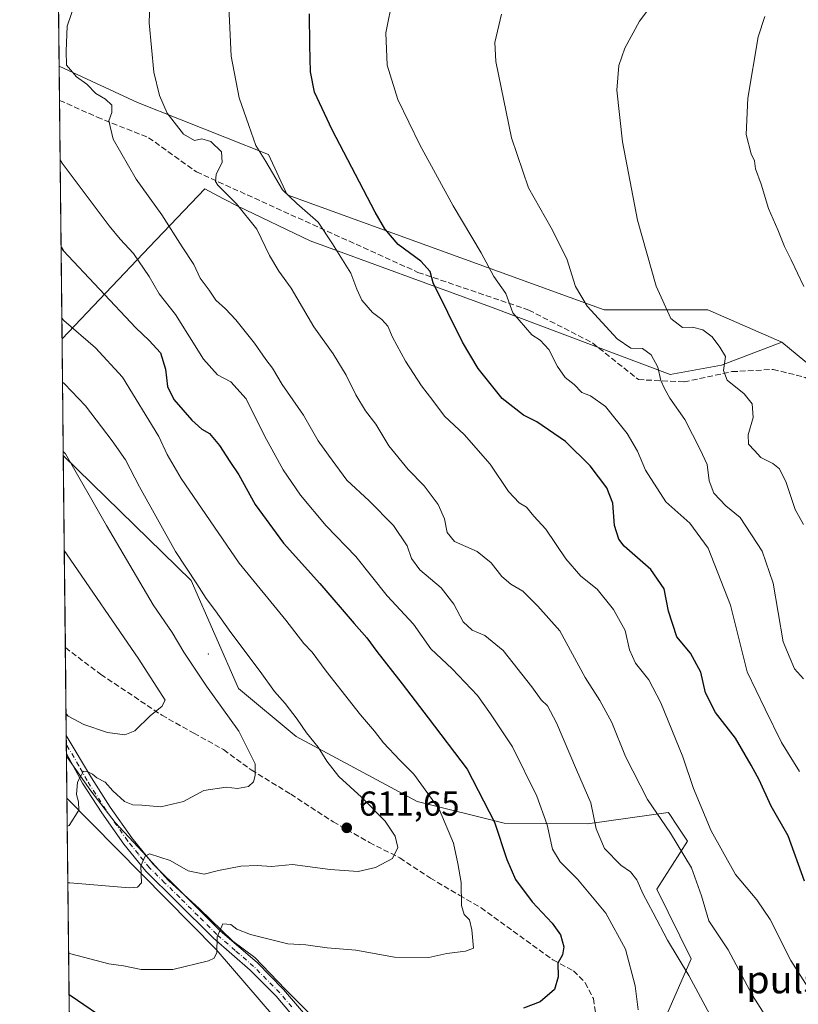
# Model space of a CAD drawing. Units: metres. Extents: x 573337 to 576778, y 4728821 to 4731171.
# Drawn here: x 573337 to 573563, y 4729786 to 4730071 of the extents above; entities that cross this region are included whole.
import ezdxf
from ezdxf.enums import TextEntityAlignment as Align

# ---------------------------------------------------------------- set-up
doc = ezdxf.new("R2010")
doc.units = ezdxf.units.M
doc.header["$MEASUREMENT"] = 0
doc.linetypes.add('DGN Style 3', pattern=[2.307223458686699, 1.648016756204785, -0.6592067024819142])
doc.linetypes.add('DGN Style 4', pattern=[2.6384748266838614, 1.318413404963828, -0.6592067024819142, 0.001648016756204785, -0.6592067024819142])
for name, color, linetype, lineweight in [('Arbolado forestal CxS', 92, 'Continuous', 0), ('Camino Cxs', 7, 'Continuous', 0), ('Camino eje', 30, 'DGN Style 4', 13), ('Centroide de Edificación ligera', 7, 'Continuous', 0), ('Comarca CxS', 21, 'Continuous', 0), ('Comunidad Autónoma CxS', 142, 'Continuous', 0), ('Cultivos herbáceos CxS', 92, 'Continuous', 0), ('Cultivos leñosos CxS', 92, 'Continuous', 0), ('Curva de nivel maestra', 30, 'Continuous', 30), ('Curva de nivel normal', 30, 'Continuous', 0), ('Entidad de ámbito territorial', 7, 'Continuous', 0), ('Entidad de ámbito territorial CxS', 92, 'Continuous', 0), ('Matorral CxS', 135, 'Continuous', 0), ('Municipio CxS', 4, 'Continuous', 0), ('Provincia CxS', 1, 'Continuous', 0), ('Punto de cota en terreno', 7, 'Continuous', 0), ('Rótulo de punto de cota en terreno', 7, 'Continuous', 0), ('Senda', 7, 'DGN Style 3', 0), ('Texto cartográfico', 7, 'Continuous', 0)]:
    doc.layers.add(name, color=color, linetype=linetype, lineweight=lineweight)
doc.styles.add('Style-Arial', font='txt')

# ---------------------------------------------------------------- blocks, each defined once
blk = doc.blocks.new('*U16')
at = {"layer": 'Matorral CxS', "color": 135, "linetype": 'Continuous', "lineweight": 0}
blk.add_polyline3d([(573409.4505000003, 4730031.7433, 579.9435999999987), (573414.8000999996, 4730020.117500001, 580.3966999999975), (573506.6454999996, 4729986.7171, 564.0663999999961), (573536.7040999997, 4729986.716700001, 558.5871999999945), (573558.1118999999, 4729977.398499999, 556.7378000000026), (573540.6155000003, 4729970.6687, 560.832899999994), (573525.8107000003, 4729967.9769, 564.3862999999983), (573473.7040999997, 4729987.654899999, 571.7820000000065), (573421.4789000005, 4730006.757099999, 581.7682999999961), (573400.5022999998, 4730016.7433, 585.3197999999975), (573396.3941000003, 4730018.910900001, 585.8524000000034), (573390.9351000004, 4730021.7915, 586.2614999999934), (573374.9835000001, 4730005.012700001, 593.284599999999), (573349.6222999999, 4729978.335999999, 606.5862000000052), (573348.7829, 4730057.401500001, 591.0525000000052), (573371.4389000004, 4730046.8629, 586.7553000000044)], close=True, dxfattribs=at)
blk.add_polyline3d([(573428.0922999998, 4729762.0657, 596.7734999999957), (573394.3049, 4729801.418299999, 605.5525000000052), (573351.0355000002, 4729845.223900001, 616.3950999999943), (573349.9807000002, 4729944.5788, 615.421100000007), (573386.9824999999, 4729908.317100001, 610.551099999997), (573400.7024999997, 4729876.979499999, 612.8834000000061), (573417.4722999996, 4729863.131899999, 610.9933000000019), (573452.4577000003, 4729844.2937, 606.6971999999951), (573477.7023, 4729837.9553, 599.8913999999932), (573501.8646999998, 4729837.797900001, 591.4446999999927), (573525.2270999998, 4729841.135700001, 584.1466999999975), (573525.4345000006, 4729840.825300001, 584.1331000000064), (573527.9316999996, 4729837.0887, 583.9526999999945), (573530.7978999997, 4729832.799500001, 583.7744999999995), (573521.8897000002, 4729818.885700001, 589.4722999999941), (573531.8169, 4729798.664100001, 589.193299999999), (573521.3761, 4729774.835700001, 594.860799999995)], dxfattribs=at)
blk = doc.blocks.new('*U23')
at = {"layer": 'Cultivos herbáceos CxS', "color": 92, "linetype": 'Continuous', "lineweight": 0}
blk.add_polyline3d([(573750.9018999999, 4729857.569300001, 532.6140000000014), (573722.6398999998, 4729860.2599, 535.2431999999973), (573706.5647, 4729868.945499999, 536.8702000000048), (573708.0160999997, 4729887.376900001, 536.7967000000062), (573706.4917000001, 4729911.3737, 539.4467000000004), (573721.2965000002, 4729928.859099999, 536.0262999999978), (573709.1825000001, 4729938.2741, 537.406799999997), (573688.4007000001, 4729938.124700001, 539.555600000007), (573655.3513000002, 4729924.824899999, 542.9732999999978), (573603.5371000003, 4729922.344900001, 551.4364999999962), (573598.4873000003, 4729935.674699999, 551.5733000000037), (573580.9911000002, 4729958.555299999, 554.6561999999976), (573578.1404999997, 4729960.902899999, 555.0127999999969), (573558.1118999999, 4729977.398499999, 556.7378000000026), (573536.7040999997, 4729986.716700001, 558.5871999999945), (573506.6454999996, 4729986.7171, 564.0663999999961), (573414.8000999996, 4730020.117500001, 580.3966999999975), (573409.4505000003, 4730031.7433, 579.9435999999987), (573371.4389000004, 4730046.8629, 586.7553000000044), (573348.7829, 4730057.401500001, 591.0525000000052), (573348.6209000006, 4730072.660700001, 591.9704999999958)], dxfattribs=at)
blk = doc.blocks.new('5PATER')
at = {"layer": 'Cultivos leñosos CxS', "linetype": 'Continuous', "lineweight": 0}
h = blk.add_hatch(color=51, dxfattribs=at)
edge = h.paths.add_edge_path()
edge.add_ellipse((0, 0), major_axis=(-0.1095731443231308, -0.1110710700762829), ratio=0.9994222409660322, start_angle=0, end_angle=360)

msp = doc.modelspace()

# ---------------------------------------------------------------- linework, layer by layer
at = {"layer": 'Arbolado forestal CxS', "color": 92, "linetype": 'Continuous', "lineweight": 0, "extrusion": (-0.002687820830956857, 0.2531628740522548, 0.9674199371631653), "elevation": 1196500.672271911, "flags": 128}
msp.add_lwpolyline([(-623532.4853451393, -4569540.423024785), (-623532.4853451393, -4569575.319145082)], dxfattribs=at)
at = {"layer": 'Arbolado forestal CxS', "color": 92, "linetype": 'Continuous', "lineweight": 0}
for points in [[(573521.3761, 4729774.835700001, 594.860799999995), (573531.8169, 4729798.664100001, 589.193299999999), (573521.8897000002, 4729818.885700001, 589.4722999999941), (573530.7978999997, 4729832.799500001, 583.7744999999995), (573527.9316999996, 4729837.0887, 583.9526999999945), (573525.4345000006, 4729840.825300001, 584.1331000000064), (573525.2270999998, 4729841.135700001, 584.1466999999975), (573501.8646999998, 4729837.797900001, 591.4446999999927), (573477.7023, 4729837.9553, 599.8913999999932), (573452.4577000003, 4729844.2937, 606.6971999999951), (573417.4722999996, 4729863.131899999, 610.9933000000019), (573400.7024999997, 4729876.979499999, 612.8834000000061), (573386.9824999999, 4729908.317100001, 610.551099999997), (573349.9807000002, 4729944.5788, 615.421100000007), (573349.6222999999, 4729978.335999999, 606.5862000000052), (573374.9835000001, 4730005.012700001, 593.284599999999), (573390.9351000004, 4730021.7915, 586.2614999999934), (573396.3941000003, 4730018.910900001, 585.8524000000034), (573400.5022999998, 4730016.7433, 585.3197999999975), (573421.4789000005, 4730006.757099999, 581.7682999999961), (573473.7040999997, 4729987.654899999, 571.7820000000065), (573525.8107000003, 4729967.9769, 564.3862999999983), (573540.6155000003, 4729970.6687, 560.832899999994), (573558.1118999999, 4729977.398499999, 556.7378000000026), (573578.1404999997, 4729960.902899999, 555.0127999999969)], [(573558.1118999999, 4729977.398499999, 556.7378000000026), (573540.6155000003, 4729970.6687, 560.832899999994), (573525.8107000003, 4729967.9769, 564.3862999999983), (573473.7040999997, 4729987.654899999, 571.7820000000065), (573421.4789000005, 4730006.757099999, 581.7682999999961), (573400.5022999998, 4730016.7433, 585.3197999999975), (573396.3941000003, 4730018.910900001, 585.8524000000034), (573390.9351000004, 4730021.7915, 586.2614999999934), (573374.9835000001, 4730005.012700001, 593.284599999999), (573349.6222999999, 4729978.335999999, 606.5862000000052)], [(573558.1118999999, 4729977.398499999, 556.7378000000026), (573578.1404999997, 4729960.902899999, 555.0127999999969), (573580.9911000002, 4729958.555299999, 554.6561999999976), (573598.4873000003, 4729935.674699999, 551.5733000000037), (573603.5371000003, 4729922.344900001, 551.4364999999962)], [(573349.9807000002, 4729944.5788, 615.421100000007), (573386.9824999999, 4729908.317100001, 610.551099999997), (573400.7024999997, 4729876.979499999, 612.8834000000061), (573417.4722999996, 4729863.131899999, 610.9933000000019), (573452.4577000003, 4729844.2937, 606.6971999999951), (573477.7023, 4729837.9553, 599.8913999999932), (573501.8646999998, 4729837.797900001, 591.4446999999927), (573525.2270999998, 4729841.135700001, 584.1466999999975), (573525.4345000006, 4729840.825300001, 584.1331000000064), (573527.9316999996, 4729837.0887, 583.9526999999945), (573530.7978999997, 4729832.799500001, 583.7744999999995), (573521.8897000002, 4729818.885700001, 589.4722999999941), (573531.8169, 4729798.664100001, 589.193299999999), (573521.3761, 4729774.835700001, 594.860799999995), (573565.8799000002, 4729749.740900001, 588.1750000000029), (573596.1004999997, 4729736.8555, 584.4131000000052), (573628.0401, 4729722.020099999, 582.1064000000042), (573673.9984999998, 4729703.549100001, 577.4790999999968), (573706.6261, 4729684.280099999, 569.8277999999991), (573738.4496999999, 4729662.1985, 560.001900000003)]]:
    msp.add_polyline3d(points, dxfattribs=at)
at = {"layer": 'Camino Cxs', "color": 7, "linetype": 'Continuous', "lineweight": 0, "extrusion": (0.002828835760696102, -0.2664164482319492, 0.9638538653757178), "elevation": -1257894.77710974, "flags": 128}
msp.add_lwpolyline([(623537.8430881937, 4552932.193008608), (623537.8430881937, 4552937.547856592)], dxfattribs=at)
at = {"layer": 'Camino Cxs', "color": 7, "linetype": 'Continuous', "lineweight": 0}
for points in [[(573418.3800999997, 4729779.8101, 600.3745999999956), (573411.6101000002, 4729787.850099999, 602.0280000000057), (573404.1101000002, 4729795.420100001, 603.7553000000044), (573393.4401000004, 4729804.6601, 606.6331000000064), (573382.6501000002, 4729815.420100001, 608.527700000006), (573373.8400999998, 4729824.0801, 610.4829000000027), (573367.4700999996, 4729831.940099999, 611.8322999999946), (573361.1101000002, 4729841.0101, 613.8948999999993), (573355.5701000001, 4729849.620100001, 615.7942999999941), (573350.9001000002, 4729858.200099999, 617.6554000000033), (573350.8976999996, 4729858.204299999, 617.6567000000068), (573350.8428999997, 4729863.365300001, 619.0834000000032), (573358.1201, 4729851.120100001, 616.084600000002), (573363.5601000004, 4729842.6601, 614.2244999999966), (573369.8300999999, 4729833.720100001, 612.2222000000038), (573376.0301000001, 4729826.0801, 610.4499999999971), (573384.7301000003, 4729817.520099999, 608.5135000000009), (573395.4600999998, 4729806.8301, 606.1554000000033), (573406.1300999997, 4729797.5801, 603.715400000001), (573413.7901, 4729789.840100001, 602.4110999999976), (573420.6801000005, 4729781.670100001, 600.4784999999974)], [(573350.8428999997, 4729863.365300001, 619.0834000000032), (573358.1201, 4729851.120100001, 616.084600000002), (573363.5601000004, 4729842.6601, 614.2244999999966), (573369.8300999999, 4729833.720100001, 612.2222000000038), (573376.0301000001, 4729826.0801, 610.4499999999971), (573384.7301000003, 4729817.520099999, 608.5135000000009), (573395.4600999998, 4729806.8301, 606.1554000000033), (573406.1300999997, 4729797.5801, 603.715400000001), (573413.7901, 4729789.840100001, 602.4110999999976), (573420.6801000005, 4729781.670100001, 600.4784999999974), (573429.7901, 4729769.860099999, 597.6824000000051), (573437.5100999996, 4729760.3301, 595.2238999999972), (573462.4401000004, 4729732.960100001, 587.9337999999989), (573471.0500999996, 4729724.3101, 586.131899999993), (573479.0701000001, 4729716.960100001, 584.0353999999934), (573486.7200999996, 4729710.390100001, 582.3337999999932), (573504.4200999998, 4729696.630100001, 580.5962000000001), (573513.0000999998, 4729688.890100001, 576.3965000000027), (573520.8300999999, 4729682.4901, 574.5822000000044), (573527.8101000004, 4729675.220100001, 572.8347999999969), (573545.0301000001, 4729655.370100001, 568.6744000000035), (573552.3800999997, 4729646.170100001, 566.6484999999957), (573558.9600999998, 4729636.790100001, 566.2936999999947)], [(573556.4301000005, 4729635.2501, 564.7902000000031), (573550.0100999996, 4729644.390100001, 566.7813000000025), (573542.7500999998, 4729653.470100001, 568.7676999999967), (573525.6201, 4729673.2301, 572.7241000000067), (573518.8201000001, 4729680.3101, 574.4164000000019), (573511.0701000001, 4729686.640100001, 576.1710000000021), (573502.5201000003, 4729694.360099999, 578.9379999999946), (573484.8501000004, 4729708.100099999, 582.3592000000062), (573477.1001000004, 4729714.7401, 584.1426999999967), (573469.0000999998, 4729722.1801, 586.3571999999986), (573460.3000999996, 4729730.920100001, 588.397100000002), (573435.2701000003, 4729758.4001, 595.5635000000038), (573427.4700999996, 4729768.020099999, 597.5095000000001), (573418.3800999997, 4729779.8101, 600.3745999999956), (573411.6101000002, 4729787.850099999, 602.0280000000057), (573404.1101000002, 4729795.420100001, 603.7553000000044), (573393.4401000004, 4729804.6601, 606.6331000000064), (573382.6501000002, 4729815.420100001, 608.527700000006), (573373.8400999998, 4729824.0801, 610.4829000000027), (573367.4700999996, 4729831.940099999, 611.8322999999946), (573361.1101000002, 4729841.0101, 613.8948999999993), (573355.5701000001, 4729849.620100001, 615.7942999999941), (573350.9001000002, 4729858.200099999, 617.6554000000033), (573350.8976999996, 4729858.204299999, 617.6567000000068)]]:
    msp.add_polyline3d(points, dxfattribs=at)
at = {"layer": 'Camino eje', "color": 30, "linetype": 'DGN Style 4', "lineweight": 13}
msp.add_polyline3d([(573416.1451000003, 4729784.7601, 601.3505000000005), (573412.7001, 4729788.845100001, 602.0540999999939), (573408.8701, 4729792.715100001, 602.835699999996), (573405.1201, 4729796.5001, 603.6778999999951), (573399.7851, 4729801.1251, 604.8856999999989), (573394.4501, 4729805.745100001, 606.332899999994), (573389.0551000005, 4729811.1251, 607.3282999999938), (573383.6901000004, 4729816.470100001, 608.4486000000034), (573379.3400999998, 4729820.7501, 609.5302999999985), (573374.9351000004, 4729825.0801, 610.414300000004), (573371.7500999998, 4729829.0101, 611.1809999999969), (573368.6501000002, 4729832.8301, 611.9278999999951), (573362.3350999998, 4729841.835100001, 613.8325000000041), (573356.8450999996, 4729850.370100001, 615.8282999999938), (573354.5100999996, 4729854.6601, 617.0283000000054), (573350.8702999996, 4729860.784700001, 618.3276999999945)], dxfattribs=at)
at = {"layer": 'Centroide de Edificación ligera', "color": 7, "linetype": 'Continuous', "lineweight": 0}
msp.add_point((573392, 4729887, 616.2090000000027), dxfattribs=at)
at = {"layer": 'Comarca CxS', "color": 21, "linetype": 'Continuous', "lineweight": 0, "flags": 128}
msp.add_lwpolyline([(573423.2672249402, 4728821.596044978), (573361.9100005542, 4728820.929982672), (573361.6496999991, 4728845.445599998), (573360.4133000008, 4728961.907700002), (573354.9108306961, 4729480.199916412), (573350.9063680271, 4729857.39062517), (573347.3798000007, 4730189.569900001), (573340.3270641697, 4730853.882651342), (573337.350000554, 4731134.29998265), (574517.9791999992, 4731147.109800001), (574737.923772223, 4731149.496118562), (575124.5775535285, 4731153.691311905), (575231.8282494424, 4731154.854977929), (575698.2937409895, 4731159.916071347), (576748.4300005814, 4731171.30998265), (576760.0274323736, 4730126.167681674), (576769.6780739555, 4729256.467050727), (576774.1000005802, 4728857.969982676), (576033.5434470988, 4728849.931124032), (575986.9075999986, 4728849.425), (574549.6557210141, 4728833.823198318), (573607.8157938571, 4728823.599338889), (573428.6697711461, 4728821.654711891)], close=True, dxfattribs=at)
at = {"layer": 'Comunidad Autónoma CxS', "color": 142, "linetype": 'Continuous', "lineweight": 0, "flags": 128}
msp.add_lwpolyline([(573423.2672249402, 4728821.596044978), (573361.9100005542, 4728820.929982672), (573361.6496999991, 4728845.445599998), (573360.4133000008, 4728961.907700002), (573354.9108306961, 4729480.199916412), (573350.9063680271, 4729857.39062517), (573347.3798000007, 4730189.569900001), (573340.3270641697, 4730853.882651342), (573337.350000554, 4731134.29998265), (574517.9791999992, 4731147.109800001), (574737.923772223, 4731149.496118562), (575124.5775535285, 4731153.691311905), (575231.8282494424, 4731154.854977929), (575698.2937409895, 4731159.916071347), (576748.4300005814, 4731171.30998265), (576760.0274323736, 4730126.167681674), (576769.6780739555, 4729256.467050727), (576774.1000005802, 4728857.969982676), (576033.5434470988, 4728849.931124032), (575986.9075999986, 4728849.425), (574549.6557210141, 4728833.823198318), (573607.8157938571, 4728823.599338889), (573428.6697711461, 4728821.654711891)], close=True, dxfattribs=at)
at = {"layer": 'Cultivos herbáceos CxS', "color": 92, "linetype": 'Continuous', "lineweight": 0, "extrusion": (0.000637463211743619, -0.06004470627208208, 0.9981954853080398), "elevation": -283059.4326234741, "flags": 128}
msp.add_lwpolyline([(623530.1881192933, 4715215.759521686), (623530.1881192933, 4715231.047268562)], dxfattribs=at)
at = {"layer": 'Cultivos herbáceos CxS', "color": 92, "linetype": 'Continuous', "lineweight": 0}
for points in [[(573348.7829, 4730057.401500001, 591.0525000000052), (573371.4389000004, 4730046.8629, 586.7553000000044), (573409.4505000003, 4730031.7433, 579.9435999999987), (573414.8000999996, 4730020.117500001, 580.3966999999975), (573506.6454999996, 4729986.7171, 564.0663999999961), (573536.7040999997, 4729986.716700001, 558.5871999999945), (573558.1118999999, 4729977.398499999, 556.7378000000026)], [(573558.1118999999, 4729977.398499999, 556.7378000000026), (573578.1404999997, 4729960.902899999, 555.0127999999969), (573580.9911000002, 4729958.555299999, 554.6561999999976), (573598.4873000003, 4729935.674699999, 551.5733000000037), (573603.5371000003, 4729922.344900001, 551.4364999999962)]]:
    msp.add_polyline3d(points, dxfattribs=at)
at = {"layer": 'Curva de nivel maestra', "color": 30, "linetype": 'Continuous', "lineweight": 30, "flags": 128}
for points, elevation in [([(573564.6600000003, 4729821.190099999), (573559.9900000002, 4729834.3101), (573555.04, 4729842.960100001), (573551.5099999999, 4729850.5701), (573549.2000000002, 4729854.780099999), (573544.7300000004, 4729862.610099999), (573538.8799999999, 4729870.110099999), (573536.0499999998, 4729875.770099999), (573534.6399999997, 4729881.780099999), (573531.6900000004, 4729887.300100001), (573527.7199999997, 4729892.0101), (573525.2400000002, 4729899.450099999), (573524, 4729905.950099999), (573520.1299999999, 4729911.550100001), (573512.4000000004, 4729918.290100001), (573510.8499999996, 4729920.300100001), (573509.6299999999, 4729924.220100001), (573509.1399999997, 4729930.690099999), (573507.4400000004, 4729935.200099999), (573502.5700000003, 4729941.550100001), (573495.4400000004, 4729948.5801), (573487.1500000004, 4729954.3101), (573483.2599999999, 4729956.270099999), (573477.1200000001, 4729961.100099999), (573470.1500000004, 4729969.7301), (573465.6200000001, 4729977.370100001), (573457.0800000001, 4729994.550100001), (573456.2599999999, 4729997.880100001), (573453.5300000003, 4730000.8201), (573446.9500000002, 4730005.6601), (573443.1200000001, 4730010.210100001), (573440.3200000003, 4730015.050100001), (573427.8499999996, 4730038.920100001), (573422.7800000003, 4730049.860099999), (573421.5800000001, 4730055.7401), (573421.3799999999, 4730063.470100001), (573421.25, 4730072.550100001)], 575), ([(573349.3403000003, 4730004.905900001), (573349.9600000001, 4730003.9301), (573370.9800000004, 4729981.5601), (573374.8099999996, 4729977.880100001), (573378.1200000001, 4729974.2501), (573379.6299999999, 4729969.590100001), (573380.1799999997, 4729964.5101), (573382.0199999996, 4729960.8101), (573387.25, 4729954.7601), (573390.0999999996, 4729952.200099999), (573392.2999999998, 4729950.890100001), (573395.2699999996, 4729947.4801), (573398.2199999997, 4729942.7601), (573400.8399999999, 4729938.9101), (573405.5499999998, 4729930.300100001), (573413.7199999997, 4729919.130100001), (573424.2800000003, 4729907.420100001), (573434.2000000002, 4729895.860099999), (573437.9400000004, 4729891.7501), (573440.8200000003, 4729887.780099999), (573448.1699999999, 4729878.420100001), (573455.6399999997, 4729868.4901), (573466.9500000002, 4729853.6801), (573474.9000000004, 4729838.3301), (573478.4199999999, 4729827.5101), (573480.9500000002, 4729821.710100001), (573485.7599999999, 4729815.1801), (573491.5899999999, 4729809.020099999), (573494.0199999996, 4729805.600099999), (573494.9800000004, 4729802.190099999), (573494.5700000003, 4729799.860099999), (573493.2599999999, 4729797.4301), (573493.2999999998, 4729793.460100001), (573492.2400000002, 4729789.7601), (573488.0999999996, 4729786.2601), (573483.2800000003, 4729784.350099999)], 600), ([(573363.5199999996, 4729780.190099999), (573352.25, 4729787.890100001), (573351.6398, 4729788.3036)], 600)]:
    msp.add_lwpolyline(points, dxfattribs=dict(at, elevation=elevation))
at = {"layer": 'Curva de nivel normal', "color": 30, "linetype": 'Continuous', "lineweight": 0, "flags": 128}
for points, elevation in [([(573375.3600000005, 4730084.420100001), (573374.8899999997, 4730069.950099999), (573376.2400000002, 4730055.610099999), (573377.7999999998, 4730048.9001), (573380.0599999996, 4730043.700099999), (573384.8099999996, 4730037.6501), (573387.9699999997, 4730035.850099999), (573390.1200000001, 4730036.3301), (573392.7100000001, 4730035.5701), (573395.8399999999, 4730032.520099999), (573396.04, 4730029.540100001), (573394.2400000002, 4730025.920100001), (573394.0599999996, 4730023.960100001), (573394.7699999996, 4730022.8301), (573400.1500000004, 4730017.5101), (573406.0499999998, 4730010.110099999), (573409.75, 4730002.460100001), (573412.3799999999, 4729997.9901), (573415.9699999997, 4729993.020099999), (573422.5099999999, 4729981.840100001), (573428.1799999997, 4729973.960100001), (573431.9299999997, 4729967.840100001), (573434.7000000002, 4729962.0801), (573437.54, 4729957.520099999), (573440.5, 4729953.5701), (573444.3099999996, 4729947.370100001), (573449.8399999999, 4729940.520099999), (573454.4900000002, 4729935.7301), (573458.5700000003, 4729930.3301), (573460.4400000004, 4729926.210100001), (573461.1399999997, 4729922.2601), (573463.3099999996, 4729919.5801), (573469.8899999997, 4729916.6801), (573473.9400000004, 4729913.4801), (573476.9800000004, 4729909.4301), (573479.6600000003, 4729907.270099999), (573483.0899999999, 4729905.2501), (573487.4600000001, 4729900.860099999), (573493.7699999996, 4729893.690099999), (573501.1799999997, 4729880.220100001), (573505.3799999999, 4729873.520099999), (573508.8399999999, 4729867.210100001), (573512.8600000005, 4729857.300100001), (573519.2100000001, 4729844.840100001), (573525.9000000004, 4729835.120100001), (573531.9199999999, 4729825.020099999), (573534.8600000005, 4729816.960100001), (573536.9800000004, 4729809.7401), (573542.54, 4729801.3101), (573549.6299999999, 4729788.090100001), (573558.6799999997, 4729773.890100001)], 585), ([(573397.7599999999, 4730078.8201), (573398.5800000001, 4730060.220100001), (573400.8799999999, 4730048.200099999), (573403.7300000004, 4730040.120100001), (573405.7300000004, 4730034.380100001), (573408.6600000003, 4730029.7301), (573413.4699999997, 4730021.5001), (573417.5999999996, 4730017.5801), (573423.8099999996, 4730012.110099999), (573427.9400000004, 4730005.9001), (573433.3099999996, 4729997.380100001), (573435.0199999996, 4729992.7601), (573436.5, 4729989.5701), (573439.5700000003, 4729985.970100001), (573442.2100000001, 4729983.950099999), (573444.0099999999, 4729981.970100001), (573445.3700000001, 4729978.860099999), (573449.0899999999, 4729971.840100001), (573453.7400000002, 4729964.6801), (573457.0199999996, 4729960.470100001), (573460.3600000005, 4729955.9301), (573466.1299999999, 4729950.5801), (573473.6399999997, 4729942.0601), (573478.9500000002, 4729934.1501), (573481.9900000002, 4729930.850099999), (573484.2000000002, 4729929.540100001), (573486.2699999996, 4729926.950099999), (573489.7199999997, 4729923.200099999), (573495.5099999999, 4729914.5701), (573499.8899999997, 4729909.5601), (573504.6100000005, 4729905.790100001), (573509.3399999999, 4729899.940099999), (573512.7000000002, 4729893.8201), (573513.9900000002, 4729888.2301), (573515.7199999997, 4729884.360099999), (573519.54, 4729879.530099999), (573523.0199999996, 4729872.840100001), (573529.4199999999, 4729857.220100001), (573532.54, 4729848.0801), (573537.6900000004, 4729835.800100001), (573544.7100000001, 4729823.090100001), (573550.8399999999, 4729815.8201), (573554.7000000002, 4729810.100099999), (573560.6799999997, 4729798.190099999), (573569.8600000005, 4729783.860099999)], 580), ([(573523.0199999996, 4730078.6601), (573516.8700000001, 4730070.370100001), (573512.6699999999, 4730062.550100001), (573510.9100000003, 4730057.5001), (573510.3099999996, 4730050.390100001), (573511.9500000002, 4730035.4001), (573516.3399999999, 4730012.7601), (573521.6699999999, 4729993.6501), (573525.9500000002, 4729984.280099999), (573529.3099999996, 4729981.6601), (573532.1900000004, 4729981.7601), (573535.2599999999, 4729980.940099999), (573537.9600000001, 4729978.9001), (573540.1399999997, 4729975.9101), (573541.75, 4729973.2601), (573541.1799999997, 4729969.210100001), (573542.29, 4729966.4001), (573547.2199999997, 4729962.440099999), (573549.5599999996, 4729959.530099999), (573549.8300000001, 4729955.5101), (573548.3399999999, 4729950.5001), (573548.4100000003, 4729947.860099999), (573550.1799999997, 4729946.030099999), (573552.0499999998, 4729943.940099999), (573555.5099999999, 4729942.2501), (573557.3899999997, 4729940.670100001), (573559.3799999999, 4729936.710100001), (573562.0099999999, 4729928.9101), (573564.4100000003, 4729924.5001)], 560), ([(573353.3399999999, 4730075.4101), (573351.0999999996, 4730068.950099999), (573350.8099999996, 4730061.7401), (573350.8899999997, 4730057.6501), (573353.8200000003, 4730054.290100001), (573356.75, 4730052.1801), (573359.4400000004, 4730049.460100001), (573362.2300000004, 4730047.770099999), (573364.0599999996, 4730046.050100001), (573364.0800000001, 4730043.890100001), (573363.1799999997, 4730041.5101), (573364.4699999997, 4730036.170100001), (573371.0899999999, 4730024.620100001), (573378.5, 4730014.270099999), (573384.3799999999, 4730004.960100001), (573387.7800000003, 4729999.890100001), (573389.5800000001, 4729995.950099999), (573392.25, 4729992.4801), (573394.1200000001, 4729989.530099999), (573396.9600000001, 4729987.040100001), (573399.9699999997, 4729983.8101), (573405.4000000004, 4729977.0801), (573408.6799999997, 4729972.360099999), (573410.6100000005, 4729969.890100001), (573413.4199999999, 4729965.1601), (573419.5099999999, 4729956.2301), (573423.7699999996, 4729948.7501), (573426.7699999996, 4729944.590100001), (573432.1299999999, 4729937.420100001), (573438.5800000001, 4729931.440099999), (573445.5800000001, 4729924.220100001), (573449.5599999996, 4729918.3301), (573450.8600000005, 4729914.6501), (573453.2300000004, 4729911.380100001), (573459.3899999997, 4729906.200099999), (573463.0899999999, 4729901.4801), (573465.7699999996, 4729896.360099999), (573468.4100000003, 4729893.970100001), (573472.1200000001, 4729892.420100001), (573477.4299999997, 4729887.9901), (573485.7400000002, 4729877.5001), (573488.3700000001, 4729873.770099999), (573490.2100000001, 4729871.960100001), (573492.8600000005, 4729867.110099999), (573498.6699999999, 4729853.4901), (573502.7699999996, 4729843.850099999), (573504.3399999999, 4729836.340100001), (573506.7699999996, 4729830.6601), (573511.4800000004, 4729825.860099999), (573514.3099999996, 4729823.940099999), (573516.1399999997, 4729821.5701), (573517.9800000004, 4729817.4101), (573520.8899999997, 4729811.9801), (573524.9600000001, 4729804.0601), (573531.1799999997, 4729793.870100001), (573537.9199999999, 4729781.350099999)], 590), ([(573445.4500000002, 4730077.170100001), (573443.4000000004, 4730067.040100001), (573443.7599999999, 4730057.690099999), (573446.8799999999, 4730047.690099999), (573453.2400000002, 4730034.550100001), (573462.9000000004, 4730016.840100001), (573470.9900000002, 4730003.220100001), (573474.7300000004, 4729996.360099999), (573478.2000000002, 4729991.4801), (573480.2100000001, 4729985.860099999), (573485.6900000004, 4729979.520099999), (573488.0899999999, 4729977.9901), (573490.6399999997, 4729975.2401), (573493.1100000005, 4729970.350099999), (573495.3300000001, 4729967.140100001), (573497.9400000004, 4729965.090100001), (573500.1399999997, 4729962.800100001), (573502.6699999999, 4729961.840100001), (573507.04, 4729958.7601), (573513.3399999999, 4729950.890100001), (573516.2800000003, 4729945.770099999), (573518.5899999999, 4729940.280099999), (573524.5300000003, 4729931.120100001), (573531.4699999997, 4729924.890100001), (573536.7400000002, 4729917.700099999), (573543.2100000001, 4729901.140100001), (573548.0899999999, 4729881.890100001), (573553.25, 4729871.0101), (573558, 4729861.420100001), (573563.2199999997, 4729852.9801)], 570.0000000000001), ([(573564.3499999996, 4729879.8201), (573561.8300000001, 4729882.710100001), (573558.4600000001, 4729890.550100001), (573555.5800000001, 4729907.520099999), (573552.4600000001, 4729916.860099999), (573546.0599999996, 4729926.550100001), (573541.8899999997, 4729929.960100001), (573538.3799999999, 4729933.630100001), (573537.0999999996, 4729937.2301), (573536.4900000002, 4729941.9101), (573534.5, 4729946.2501), (573530.04, 4729954.9801), (573525.7000000002, 4729961.200099999), (573524.1699999999, 4729963.9801), (573523.04, 4729966.280099999), (573522.1799999997, 4729970.140100001), (573520.2599999999, 4729973.700099999), (573517.7800000003, 4729975.540100001), (573514.4199999999, 4729975.640100001), (573510.3799999999, 4729978.340100001), (573501.6900000004, 4729987.840100001), (573498.3899999997, 4729993.4801), (573495.8200000003, 4730001.5701), (573491.3300000001, 4730010.4801), (573484.75, 4730022.100099999), (573479.7999999998, 4730036.540100001), (573475.2699999996, 4730058.690099999), (573475, 4730064.1801), (573476.9199999999, 4730072.460100001)], 565), ([(573564.4699999997, 4729993.550100001), (573560.8200000003, 4730001.2401), (573558.8799999999, 4730005.120100001), (573556.9600000001, 4730009.970100001), (573554.2400000002, 4730016.140100001), (573552.0800000001, 4730023.1601), (573550.4699999997, 4730027.5601), (573550.1699999999, 4730029.920100001), (573549.2199999997, 4730031.9801), (573547.7800000003, 4730037.520099999), (573548.29, 4730048.040100001), (573551.2300000004, 4730065.8201), (573553.1699999999, 4730071.7601)], 555), ([(573516.4900000002, 4729783.870100001), (573515.6500000004, 4729790.890100001), (573512.7999999998, 4729801.5001), (573507.1299999999, 4729811.920100001), (573498.9299999997, 4729821.8201), (573493.8700000001, 4729826.8301), (573491.7100000001, 4729830.470100001), (573490.1100000005, 4729837.5101), (573487.1799999997, 4729845.8201), (573480.0899999999, 4729860.1501), (573473.7599999999, 4729869.6801), (573469.9199999999, 4729874.950099999), (573462.6100000005, 4729882.710100001), (573456.4800000004, 4729888.4801), (573451.4100000003, 4729895.640100001), (573443.8300000001, 4729903.840100001), (573434.7000000002, 4729915.270099999), (573426.1200000001, 4729924.200099999), (573418.6399999997, 4729933.0601), (573413.6399999997, 4729940.360099999), (573408.2599999999, 4729950.2401), (573402.9299999997, 4729960.9801), (573398.54, 4729965.9001), (573394.6799999997, 4729967.890100001), (573390.6100000005, 4729972.420100001), (573382.4800000004, 4729985.370100001), (573377.7400000002, 4729991.370100001), (573374.9000000004, 4729996.380100001), (573370.3300000001, 4730003.050100001), (573366.4299999997, 4730007.220100001), (573363.2300000004, 4730011.040100001), (573349.6900000004, 4730029.200099999), (573349.0711000003, 4730030.255700001)], 595), ([(573351.5129000006, 4729800.2634), (573352.1200000001, 4729800.100099999), (573363.1600000003, 4729797.210100001), (573367.4400000004, 4729796.700099999), (573372.5099999999, 4729795.600099999), (573381.7300000004, 4729795.600099999), (573392.04, 4729798.140100001), (573393.6799999997, 4729798.880100001), (573394.4900000002, 4729800.520099999), (573394.5300000003, 4729805.0801), (573396.2199999997, 4729808.880100001), (573398.5199999996, 4729808.620100001), (573400.2199999997, 4729807.3101), (573404.2000000002, 4729805.720100001), (573414.9800000004, 4729803.020099999), (573420.2400000002, 4729802.7501), (573426.4199999999, 4729801.9101), (573434.7300000004, 4729801.2401), (573445.9199999999, 4729799.1801), (573455.8399999999, 4729799.0701), (573461.0899999999, 4729800.190099999), (573466.4800000004, 4729800.920100001), (573468.7999999998, 4729801.7501), (573468.3099999996, 4729807.120100001), (573467.6799999997, 4729809.960100001), (573466.0999999996, 4729811.5801), (573465.3700000001, 4729814.140100001), (573465.2599999999, 4729820.770099999), (573464.2300000004, 4729826.3201), (573462.9699999997, 4729832.1801), (573458.8700000001, 4729842.100099999), (573451.4800000004, 4729852.210100001), (573447.4400000004, 4729856.2601), (573442.7199999997, 4729861.2501), (573440.0899999999, 4729864.700099999), (573436.0999999996, 4729869.380100001), (573426.0999999996, 4729882.0601), (573422.0599999996, 4729887.5701), (573419.6900000004, 4729890.100099999), (573414.4299999997, 4729896.850099999), (573400.9199999999, 4729913.3301), (573384.0800000001, 4729937.8301), (573380.0800000001, 4729944.8301), (573377.6600000003, 4729950.0801), (573367.1100000005, 4729967.280099999), (573359.2699999996, 4729975.780099999), (573350.1699999999, 4729983.6601), (573349.5588999996, 4729984.3123)], 605), ([(573351.2956999998, 4729820.717300001), (573351.9000000004, 4729820.7401), (573369.1200000001, 4729819.2601), (573371.5, 4729819.4101), (573372.6600000003, 4729820.720100001), (573372.4699999997, 4729825.600099999), (573373.6500000004, 4729828.4801), (573374.9600000001, 4729829.090100001), (573380.9800000004, 4729827.1501), (573386.1399999997, 4729824.220100001), (573390.79, 4729823.2601), (573394.9400000004, 4729824.2501), (573401.4400000004, 4729825.5801), (573406.1200000001, 4729825.7401), (573410.2599999999, 4729825.470100001), (573416.3700000001, 4729826.050100001), (573427.2400000002, 4729824.550100001), (573435.3799999999, 4729824.020099999), (573440.4199999999, 4729825.130100001), (573445.2999999998, 4729827.780099999), (573446.9299999997, 4729830.9901), (573446.1200000001, 4729834.200099999), (573443.1699999999, 4729838.5701), (573436.3499999996, 4729845.520099999), (573429.8399999999, 4729851.530099999), (573426.3399999999, 4729855.920100001), (573423.8300000001, 4729859.9901), (573420.4500000002, 4729864.1601), (573417.7699999996, 4729868.1601), (573414.2699999996, 4729872.6601), (573411.1799999997, 4729876.120100001), (573407.04, 4729881.950099999), (573398.4600000001, 4729893.210100001), (573394.0800000001, 4729899.4901), (573391.3399999999, 4729903.090100001), (573388.6399999997, 4729907.390100001), (573382.5, 4729916.7601), (573372.0599999996, 4729935.4801), (573368.04, 4729943.300100001), (573364.1299999999, 4729948.7601), (573356.3799999999, 4729958.960100001), (573350.3700000001, 4729965.280099999), (573349.7553000003, 4729965.817299999)], 610), ([(573351.1217999998, 4729837.100000001), (573351.7199999997, 4729837.3301), (573354.4900000002, 4729841.7601), (573354.4199999999, 4729844.140100001), (573353.8499999996, 4729846.2601), (573354.1399999997, 4729849.880100001), (573355.8600000005, 4729853.110099999), (573357.1200000001, 4729852.9001), (573358.4600000001, 4729852.210100001), (573359.7400000002, 4729851.1601), (573362.1200000001, 4729849.870100001), (573364.29, 4729847.340100001), (573367.7199999997, 4729844.2401), (573370.0999999996, 4729843.300100001), (573372.7699999996, 4729843.2601), (573378.2599999999, 4729842.710100001), (573384.7599999999, 4729844.280099999), (573390.7199999997, 4729847.460100001), (573397.1299999999, 4729848.450099999), (573400.4299999997, 4729848.050100001), (573403.6299999999, 4729848.6601), (573405.0999999996, 4729849.970100001), (573405.5800000001, 4729851.850099999), (573405.54, 4729855.1801), (573400.7800000003, 4729864.620100001), (573391.4800000004, 4729877.7401), (573384.9299999997, 4729887.540100001), (573381.5300000003, 4729893.210100001), (573375.9900000002, 4729901.2601), (573362.4900000002, 4729924.2401), (573350.5800000001, 4729945.020099999), (573349.9693, 4729945.6527)], 615), ([(573350.7762000002, 4729869.6556), (573351.3899999997, 4729869.050100001), (573355.9000000004, 4729866.5601), (573362.79, 4729864.2301), (573367.7800000003, 4729863.5601), (573370.7300000004, 4729864.780099999), (573375.2100000001, 4729869.1801), (573378.5599999996, 4729871.8201), (573379.4600000001, 4729873.6601), (573371.8300000001, 4729885.4801), (573350.8899999997, 4729916.0001), (573350.2737999996, 4729916.9692)], 620)]:
    msp.add_lwpolyline(points, dxfattribs=dict(at, elevation=elevation))
at = {"layer": 'Entidad de ámbito territorial', "color": 7, "linetype": 'Continuous', "lineweight": 0, "flags": 128}
msp.add_lwpolyline([(573350.9063680277, 4729857.390625169), (573351.770000001, 4729856.139000001), (573357.9260000016, 4729847.419000001), (573364.9750000002, 4729838.196999999), (573372.9070000005, 4729829.743000003), (573380.4570000009, 4729821.413000001), (573389.4040000021, 4729813.221000004), (573399.121000002, 4729803.764), (573405.503000001, 4729799.108999998), (573414.2010000006, 4729789.899), (573424.6870000006, 4729779.431000001)], dxfattribs=at)
at = {"layer": 'Entidad de ámbito territorial CxS', "color": 92, "linetype": 'Continuous', "lineweight": 0, "flags": 128}
msp.add_lwpolyline([(573424.687, 4729779.431), (573414.201, 4729789.899), (573405.5030000004, 4729799.108999998), (573399.1209999992, 4729803.764000001), (573389.4039999992, 4729813.221000002), (573380.4570000003, 4729821.413000001), (573372.9069999999, 4729829.743000002), (573364.9749999996, 4729838.197000001), (573357.926000001, 4729847.419), (573351.7700000004, 4729856.139), (573350.9063680271, 4729857.39062517), (573347.3798000007, 4730189.569900001)], dxfattribs=at)
at = {"layer": 'Matorral CxS', "color": 135, "linetype": 'Continuous', "lineweight": 0, "extrusion": (-0.002167326200716142, 0.2042130266815434, 0.9789240738845394), "elevation": 965275.2999991819, "flags": 128}
msp.add_lwpolyline([(-623514.076847432, -4624019.02931051), (-623514.076847432, -4624029.194103284)], dxfattribs=at)
at = {"layer": 'Matorral CxS', "color": 135, "linetype": 'Continuous', "lineweight": 0, "extrusion": (-0.002028959617469997, 0.1911043276635424, 0.9815676335694531), "elevation": 903351.4319149526, "flags": 128}
msp.add_lwpolyline([(-623532.7836166985, -4636441.337338381), (-623532.7836166983, -4636511.754590249)], dxfattribs=at)
at = {"layer": 'Matorral CxS', "color": 135, "linetype": 'Continuous', "lineweight": 0, "extrusion": (-0.001736079176454164, 0.16351394954817, 0.9865394945628136), "elevation": 773023.6754658158, "flags": 128}
msp.add_lwpolyline([(-623534.1504714782, -4659851.869119371), (-623534.1504714782, -4659908.352859577)], dxfattribs=at)
at = {"layer": 'Matorral CxS', "color": 135, "linetype": 'Continuous', "lineweight": 0, "extrusion": (0.002360571976812892, -0.2223062334631933, 0.9749740336354351), "elevation": -1049521.31667415, "flags": 128}
msp.add_lwpolyline([(623540.0265098052, 4605436.121338627), (623540.0265098051, 4605462.270278294)], dxfattribs=at)
at = {"layer": 'Matorral CxS', "color": 135, "linetype": 'Continuous', "lineweight": 0, "extrusion": (0.002920921806848357, -0.2750996646906709, 0.9614112765631984), "elevation": -1298914.14915025, "flags": 128}
msp.add_lwpolyline([(623535.8999015945, 4541402.829518327), (623535.8999015945, 4541405.513848666)], dxfattribs=at)
at = {"layer": 'Matorral CxS', "color": 135, "linetype": 'Continuous', "lineweight": 0, "extrusion": (0.002882903966278295, -0.2714980072621706, 0.9624346839746538), "elevation": -1281899.975907392, "flags": 128}
msp.add_lwpolyline([(623539.7866231543, 4546231.500068354), (623539.7866231543, 4546234.181336511)], dxfattribs=at)
at = {"layer": 'Matorral CxS', "color": 135, "linetype": 'Continuous', "lineweight": 0, "extrusion": (0.0008011545548707993, -0.07546666621933872, 0.9971480032779076), "elevation": -355871.6708442887, "flags": 128}
msp.add_lwpolyline([(623527.9645355531, 4710067.500933378), (623527.964535553, 4710080.519192833)], dxfattribs=at)
at = {"layer": 'Matorral CxS', "color": 135, "linetype": 'Continuous', "lineweight": 0, "extrusion": (0.003218898023719312, -0.3032077157427969, 0.9529190520760661), "elevation": -1431692.63300591, "flags": 128}
msp.add_lwpolyline([(623528.637457262, 4501163.653036554), (623528.637457262, 4501292.689315309)], dxfattribs=at)
at = {"layer": 'Matorral CxS', "color": 135, "linetype": 'Continuous', "lineweight": 0}
for points in [[(573348.7829, 4730057.401500001, 591.0525000000052), (573371.4389000004, 4730046.8629, 586.7553000000044), (573409.4505000003, 4730031.7433, 579.9435999999987), (573414.8000999996, 4730020.117500001, 580.3966999999975), (573506.6454999996, 4729986.7171, 564.0663999999961), (573536.7040999997, 4729986.716700001, 558.5871999999945), (573558.1118999999, 4729977.398499999, 556.7378000000026)], [(573558.1118999999, 4729977.398499999, 556.7378000000026), (573540.6155000003, 4729970.6687, 560.832899999994), (573525.8107000003, 4729967.9769, 564.3862999999983), (573473.7040999997, 4729987.654899999, 571.7820000000065), (573421.4789000005, 4730006.757099999, 581.7682999999961), (573400.5022999998, 4730016.7433, 585.3197999999975), (573396.3941000003, 4730018.910900001, 585.8524000000034), (573390.9351000004, 4730021.7915, 586.2614999999934), (573374.9835000001, 4730005.012700001, 593.284599999999), (573349.6222999999, 4729978.335999999, 606.5862000000052)], [(573349.9807000002, 4729944.5788, 615.421100000007), (573386.9824999999, 4729908.317100001, 610.551099999997), (573400.7024999997, 4729876.979499999, 612.8834000000061), (573417.4722999996, 4729863.131899999, 610.9933000000019), (573452.4577000003, 4729844.2937, 606.6971999999951), (573477.7023, 4729837.9553, 599.8913999999932), (573501.8646999998, 4729837.797900001, 591.4446999999927), (573525.2270999998, 4729841.135700001, 584.1466999999975), (573525.4345000006, 4729840.825300001, 584.1331000000064), (573527.9316999996, 4729837.0887, 583.9526999999945), (573530.7978999997, 4729832.799500001, 583.7744999999995), (573521.8897000002, 4729818.885700001, 589.4722999999941), (573531.8169, 4729798.664100001, 589.193299999999), (573521.3761, 4729774.835700001, 594.860799999995), (573565.8799000002, 4729749.740900001, 588.1750000000029), (573596.1004999997, 4729736.8555, 584.4131000000052), (573628.0401, 4729722.020099999, 582.1064000000042), (573673.9984999998, 4729703.549100001, 577.4790999999968), (573706.6261, 4729684.280099999, 569.8277999999991), (573738.4496999999, 4729662.1985, 560.001900000003)], [(573351.0355000002, 4729845.223900001, 616.3950999999943), (573394.3049, 4729801.418299999, 605.5525000000052), (573428.0922999998, 4729762.0657, 596.7734999999957), (573460.2213000003, 4729731.3661, 588.3824000000022), (573492.9167, 4729706.385700001, 581.2464000000036), (573517.4108999996, 4729682.460300001, 575.2259000000049), (573542.2594999997, 4729656.820499999, 569.0978000000032), (573539.1359000001, 4729642.4911, 566.0144)]]:
    msp.add_polyline3d(points, dxfattribs=at)
msp.add_polyline3d([(573539.1359000001, 4729642.4911, 566.0144), (573514.0120999999, 4729662.873500001, 568.5875999999989), (573497.1999000004, 4729669.599500001, 568.8963999999978), (573475.0056999996, 4729674.3069, 568.5133999999962), (573459.7528999997, 4729676.551300001, 568.5746000000072), (573414.1187000005, 4729679.355900001, 568.9790999999968), (573390.8673, 4729687.3531, 570.3076000000001), (573370.9879000001, 4729702.9735, 573.0163999999932), (573352.3409000002, 4729722.2697, 577.2681000000011), (573351.0355000002, 4729845.223900001, 616.3950999999943), (573394.3049, 4729801.418299999, 605.5525000000052), (573428.0922999998, 4729762.0657, 596.7734999999957), (573460.2213000003, 4729731.3661, 588.3824000000022), (573492.9167, 4729706.385700001, 581.2464000000036), (573517.4108999996, 4729682.460300001, 575.2259000000049), (573542.2594999997, 4729656.820499999, 569.0978000000032)], close=True, dxfattribs=at)
at = {"layer": 'Municipio CxS', "color": 4, "linetype": 'Continuous', "lineweight": 0, "flags": 128}
msp.add_lwpolyline([(573423.2672249402, 4728821.596044978), (573361.9100005542, 4728820.929982672), (573361.6496999991, 4728845.445599998), (573360.4133000008, 4728961.907700002), (573354.9108306961, 4729480.199916412), (573350.9063680271, 4729857.39062517), (573347.3798000007, 4730189.569900001), (573340.3270641697, 4730853.882651342), (573337.350000554, 4731134.29998265), (574517.9791999992, 4731147.109800001), (574737.923772223, 4731149.496118562), (575124.5775535285, 4731153.691311905), (575231.8282494424, 4731154.854977929), (575698.2937409895, 4731159.916071347), (576748.4300005814, 4731171.30998265), (576760.0274323736, 4730126.167681674), (576769.6780739555, 4729256.467050727), (576774.1000005802, 4728857.969982676), (576033.5434470988, 4728849.931124032), (575986.9075999986, 4728849.425), (574549.6557210141, 4728833.823198318), (573607.8157938571, 4728823.599338889), (573428.6697711461, 4728821.654711891)], close=True, dxfattribs=at)
at = {"layer": 'Provincia CxS', "color": 1, "linetype": 'Continuous', "lineweight": 0, "flags": 128}
msp.add_lwpolyline([(573423.2672249402, 4728821.596044978), (573361.9100005542, 4728820.929982672), (573361.6496999991, 4728845.445599998), (573360.4133000008, 4728961.907700002), (573354.9108306961, 4729480.199916412), (573350.9063680271, 4729857.39062517), (573347.3798000007, 4730189.569900001), (573340.3270641697, 4730853.882651342), (573337.350000554, 4731134.29998265), (574517.9791999992, 4731147.109800001), (574737.923772223, 4731149.496118562), (575124.5775535285, 4731153.691311905), (575231.8282494424, 4731154.854977929), (575698.2937409895, 4731159.916071347), (576748.4300005814, 4731171.30998265), (576760.0274323736, 4730126.167681674), (576769.6780739555, 4729256.467050727), (576774.1000005802, 4728857.969982676), (576033.5434470988, 4728849.931124032), (575986.9075999986, 4728849.425), (574549.6557210141, 4728833.823198318), (573607.8157938571, 4728823.599338889), (573428.6697711461, 4728821.654711891)], close=True, dxfattribs=at)
at = {"layer": 'Senda', "color": 7, "linetype": 'DGN Style 3', "lineweight": 0}
for points in [[(573348.8886000002, 4730047.451400001, 593.9615000000049), (573359.7883000001, 4730042.5855, 592.6125000000029), (573374.6710999999, 4730036.632300001, 589.6141999999963), (573388.5617000004, 4730026.7105, 590.724000000002), (573452.7232999997, 4729997.6063, 576.9238999999943), (573484.8041000003, 4729986.692100001, 571.0120000000024), (573503.3251, 4729977.101100001, 568.7495000000055), (573516.5543000001, 4729966.517700001, 568.7519999999931), (573529.7833000004, 4729965.8563, 564.7014000000054), (573543.6741000004, 4729968.832699999, 561.6159999999945), (573555.5802999996, 4729969.4943, 560.8264000000054), (573564.8406999996, 4729967.179099999, 558.3675999999978), (573577.4084999999, 4729958.249500001, 559.5224000000017), (573585.4694999997, 4729953.643100001, 554.9214999999967)], [(573350.5723000001, 4729888.8584, 625.5127000000066), (573360.8701, 4729881.090100001, 624.008600000001), (573378.4901000002, 4729869.3201, 621.1521999999968), (573387.7600999996, 4729864.0701, 619.3034999999945), (573396.4200999998, 4729859.3101, 618.0317000000068), (573404.4101, 4729853.420100001, 616.5325000000012), (573415.8901000004, 4729846.390100001, 614.9113999999972), (573428.1401000004, 4729838.4001, 613.4744000000064), (573438.6501000002, 4729832.420100001, 612.2884999999952), (573447.4600999998, 4729827.9101, 613.7940999999992), (573456.3101000004, 4729822.090100001, 609.922900000005), (573464.8000999996, 4729817.0601, 607.338499999998), (573470.9901000002, 4729813.5001, 605.7256000000052), (573491.8201000001, 4729798.360099999, 601.2805999999982), (573497.7701000003, 4729795.210100001, 600.3668999999937), (573501.1901000004, 4729791.7301, 599.4226999999955), (573503.5201000003, 4729787.190099999, 598.8295000000071), (573504.1901000004, 4729782.720100001, 598.6536999999954)]]:
    msp.add_polyline3d(points, dxfattribs=at)

# ---------------------------------------------------------------- block references
at = {"layer": 'Cultivos herbáceos CxS', "color": 92, "linetype": 'Continuous', "lineweight": 0}
msp.add_blockref('*U23', (0, 0), dxfattribs=at)
at = {"layer": 'Matorral CxS', "color": 135, "linetype": 'Continuous', "lineweight": 0}
msp.add_blockref('*U16', (0, 0), dxfattribs=at)
at = {"layer": 'Punto de cota en terreno', "color": 7, "linetype": 'Continuous', "lineweight": 0, "xscale": 10, "yscale": 10, "zscale": 10}
msp.add_blockref('5PATER', (573432.0899999999, 4729836.65, 611.6499999999943), dxfattribs=at)

# ---------------------------------------------------------------- texts
at = {"layer": 'Rótulo de punto de cota en terreno', "color": 7, "linetype": 'Continuous', "lineweight": 0, "style": 'Style-Arial'}
msp.add_text('611,65', height=7.000000000000002, dxfattribs=at).set_placement((573435.6178000001, 4729840.177800001))
at = {"layer": 'Texto cartográfico', "color": 7, "linetype": 'Continuous', "lineweight": 0, "style": 'Style-Arial'}
msp.add_text('Ipulsa', height=8, dxfattribs=at).set_placement((573560.0876365851, 4729792.690149999), align=Align.MIDDLE_CENTER)

doc.saveas('drawing.dxf')
